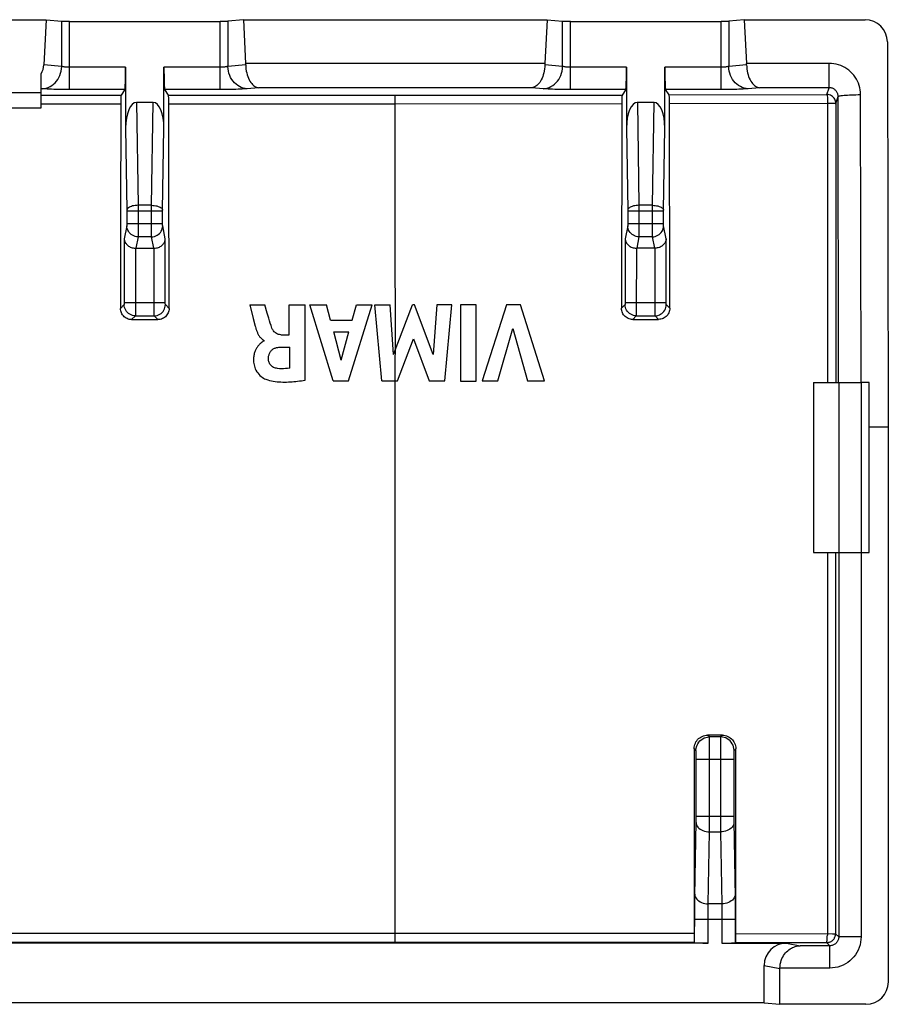
# Model space of a CAD drawing. Units: millimetres. Extents: x -22.7 to 21.9, y -22.2 to 22.2.
# Drawn here: x 2.5 to 21.9, y 0.2 to 22.2 of the extents above; entities that cross this region are included whole.
import ezdxf

# ---------------------------------------------------------------- set-up
doc = ezdxf.new("R2010")
doc.units = ezdxf.units.MM
doc.header["$LTSCALE"] = 16.335
doc.layers.add('ASSI', color=7, linetype='CONTINUOUS')

msp = doc.modelspace()

# ---------------------------------------------------------------- linework, layer by layer
at = {"layer": 'ASSI', "color": 7, "linetype": 'CONTINUOUS'}
for p, q in [((-3.832, 22.222), (3.056, 22.222)), ((3.056, 22.222), (3.005, 21.214)), ((3.056, 22.222), (3.405, 22.19)), ((3.578, 22.185), (6.947, 22.185)), ((7.468, 22.222), (7.12, 22.19)), ((7.468, 22.222), (7.518, 21.244)), ((7.468, 22.222), (14.256, 22.222)), ((14.256, 22.222), (14.207, 21.244)), ((14.256, 22.222), (14.605, 22.19)), ((14.778, 22.185), (18.147, 22.185)), ((18.668, 22.222), (18.32, 22.19)), ((18.668, 22.222), (18.718, 21.244)), ((18.668, 22.222), (21.367, 22.222)), ((21.868, 21.724), (21.888, 13.113)), ((4.833, 21.159), (4.833, 19.799)), ((5.691, 19.799), (5.691, 21.159)), ((16.033, 21.159), (16.033, 19.799)), ((16.891, 19.799), (16.891, 21.159)), ((2.946, 20.253), (2.946, 21.012)), ((-3.721, 20.597), (2.946, 20.597)), ((4.817, 20.66), (4.732, 20.533)), ((5.792, 20.533), (5.708, 20.66)), ((16.017, 20.66), (15.935, 20.537)), ((16.988, 20.539), (16.908, 20.66)), ((-3.721, 20.253), (2.946, 20.253)), ((5.449, 20.372), (5.076, 20.372)), ((16.649, 20.372), (16.276, 20.372)), ((16.995, 20.349), (16.994, 20.398)), ((17.001, 15.774), (16.995, 20.349)), ((5.061, 17.113), (5.464, 17.113)), ((16.664, 17.113), (16.261, 17.113)), ((7.608, 15.845), (7.688, 15.542)), ((7.608, 15.845), (7.949, 15.845)), ((8.002, 15.664), (7.949, 15.845)), ((8.493, 15.18), (8.493, 15.845)), ((8.493, 15.845), (8.846, 15.845)), ((8.846, 14.165), (8.846, 15.845)), ((9.472, 14.146), (8.95, 15.845)), ((8.95, 15.845), (9.324, 15.845)), ((9.416, 15.506), (9.324, 15.845)), ((9.815, 14.146), (10.348, 15.845)), ((9.899, 15.506), (9.997, 15.845)), ((9.997, 15.845), (10.348, 15.845)), ((10.563, 14.146), (10.404, 15.845)), ((10.404, 15.845), (10.751, 15.845)), ((10.824, 14.74), (10.751, 15.845)), ((10.824, 14.74), (11.246, 15.845)), ((11.296, 15.845), (11.246, 15.845)), ((11.712, 14.735), (11.296, 15.845)), ((11.789, 15.845), (11.712, 14.735)), ((12.128, 15.845), (11.789, 15.845)), ((11.974, 14.146), (12.128, 15.845)), ((12.319, 15.845), (12.319, 14.145)), ((12.674, 15.845), (12.319, 15.845)), ((12.674, 14.145), (12.674, 15.845)), ((13.352, 15.845), (12.805, 14.146)), ((13.665, 15.845), (13.352, 15.845)), ((14.203, 14.146), (13.665, 15.845)), ((4.968, 15.519), (5.557, 15.519)), ((9.416, 15.506), (9.899, 15.506)), ((16.172, 15.522), (16.752, 15.523)), ((9.65, 14.613), (9.487, 15.243)), ((9.487, 15.243), (9.827, 15.243)), ((9.65, 14.613), (9.827, 15.243)), ((13.16, 14.146), (13.494, 15.316)), ((13.494, 15.316), (13.818, 14.146)), ((7.934, 15.042), (7.934, 15.052)), ((8.302, 15.18), (8.493, 15.18)), ((10.914, 14.146), (11.269, 15.089)), ((11.269, 15.089), (11.62, 14.146)), ((8.302, 14.902), (8.504, 14.902)), ((8.504, 14.435), (8.504, 14.902)), ((9.472, 14.146), (9.815, 14.146)), ((10.563, 14.146), (10.914, 14.146)), ((11.62, 14.146), (11.974, 14.146)), ((12.319, 14.145), (12.674, 14.145)), ((12.805, 14.146), (13.16, 14.146)), ((13.818, 14.146), (14.203, 14.146)), ((20.212, 14.113), (21.277, 14.113)), ((20.212, 14.113), (20.212, 10.313)), ((20.787, 10.313), (20.787, 14.113)), ((21.462, 14.113), (21.287, 14.113)), ((21.462, 10.313), (21.462, 14.113)), ((21.888, 13.113), (21.462, 13.113)), ((21.888, 13.113), (21.888, 0.713)), ((20.212, 10.313), (21.462, 10.313)), ((18.177, 6.228), (17.847, 6.228)), ((17.547, 5.928), (17.547, 1.744)), ((18.477, 1.743), (18.477, 5.927)), ((17.857, 1.583), (-18.632, 1.583)), ((17.547, 1.744), (17.547, 1.697)), ((17.547, 1.697), (17.547, 1.656)), ((17.55, 1.595), (17.557, 1.588)), ((18.168, 1.583), (19.613, 1.583)), ((18.474, 1.594), (18.467, 1.588)), ((18.477, 1.696), (18.477, 1.743)), ((19.112, 0.248), (19.112, 1.084)), ((19.462, 0.213), (19.462, 1.014)), ((19.112, 0.248), (-19.888, 0.248)), ((19.112, 0.248), (19.462, 0.213)), ((21.388, 0.213), (19.462, 0.213))]:
    msp.add_line(p, q, dxfattribs=at)
at = {"layer": 'ASSI', "color": 253, "linetype": 'CONTINUOUS'}
for p, q in [((3.405, 21.177), (3.405, 22.19)), ((3.578, 20.66), (3.578, 22.185)), ((6.947, 20.66), (6.947, 22.185)), ((7.12, 22.19), (7.12, 21.177)), ((14.605, 21.177), (14.605, 22.19)), ((14.778, 20.66), (14.778, 22.185)), ((18.147, 20.66), (18.147, 22.185)), ((18.32, 22.19), (18.32, 21.177)), ((3.405, 21.177), (3.005, 21.214)), ((4.833, 21.159), (3.578, 21.159)), ((6.947, 21.159), (5.691, 21.159)), ((7.519, 21.213), (7.12, 21.177)), ((14.207, 21.244), (7.518, 21.244)), ((14.605, 21.177), (14.206, 21.213)), ((16.033, 21.159), (14.778, 21.159)), ((18.147, 21.159), (16.891, 21.159)), ((18.719, 21.213), (18.32, 21.177)), ((20.567, 21.244), (18.718, 21.244)), ((20.567, 20.701), (20.567, 21.244)), ((7.807, 20.701), (7.553, 20.678)), ((13.917, 20.701), (7.807, 20.701)), ((14.172, 20.678), (13.917, 20.701)), ((19.007, 20.701), (18.753, 20.678)), ((20.567, 20.701), (19.007, 20.701)), ((20.516, 20.549), (20.567, 20.701)), ((2.972, 20.678), (2.946, 20.68)), ((2.946, 20.533), (4.732, 20.533)), ((7.009, 20.66), (5.708, 20.66)), ((5.792, 20.533), (10.862, 20.533)), ((10.862, 20.533), (15.935, 20.537)), ((10.862, 17.597), (10.862, 20.533)), ((18.209, 20.66), (16.908, 20.66)), ((16.988, 20.539), (20.516, 20.549)), ((20.525, 20.49), (20.526, 20.471)), ((20.526, 20.471), (20.528, 20.407)), ((20.716, 20.349), (20.767, 20.503)), ((20.777, 14.113), (20.767, 20.503)), ((21.277, 14.114), (21.267, 20.547)), ((2.946, 20.343), (4.726, 20.343)), ((5.076, 20.372), (5.113, 18.073)), ((5.412, 18.073), (5.449, 20.372)), ((5.799, 20.343), (10.862, 20.343)), ((10.862, 20.343), (15.929, 20.347)), ((16.276, 20.372), (16.313, 18.073)), ((16.612, 18.073), (16.649, 20.372)), ((16.995, 20.349), (20.529, 20.358)), ((20.529, 20.358), (20.527, 14.113)), ((20.716, 20.349), (20.712, 14.113)), ((4.833, 19.799), (4.863, 17.962)), ((5.661, 17.965), (5.691, 19.799)), ((16.033, 19.799), (16.063, 17.962)), ((16.862, 17.966), (16.891, 19.799)), ((5.113, 18.073), (5.113, 17.483)), ((5.412, 18.073), (5.113, 18.073)), ((5.412, 17.964), (5.412, 18.073)), ((16.313, 18.073), (16.313, 17.483)), ((16.612, 18.073), (16.313, 18.073)), ((16.612, 17.964), (16.612, 18.073)), ((4.863, 17.962), (4.863, 17.955)), ((4.863, 17.955), (4.863, 17.948)), ((4.863, 17.948), (4.863, 17.66)), ((4.863, 17.947), (5.661, 17.947)), ((5.412, 17.483), (5.412, 17.964)), ((5.661, 17.959), (5.661, 17.964)), ((5.661, 17.952), (5.661, 17.959)), ((5.661, 17.665), (5.661, 17.952)), ((16.063, 17.962), (16.063, 17.955)), ((16.063, 17.955), (16.063, 17.948)), ((16.063, 17.948), (16.063, 17.66)), ((16.063, 17.947), (16.861, 17.947)), ((16.612, 17.483), (16.612, 17.964)), ((16.861, 17.961), (16.861, 17.965)), ((16.861, 17.954), (16.861, 17.961)), ((4.862, 17.615), (4.804, 17.323)), ((4.863, 17.665), (5.661, 17.665)), ((4.863, 17.66), (4.863, 17.651)), ((5.661, 17.655), (5.661, 17.665)), ((5.661, 17.646), (5.661, 17.655)), ((5.662, 17.638), (5.661, 17.646)), ((5.721, 17.323), (5.663, 17.615)), ((16.062, 17.615), (16.004, 17.323)), ((16.063, 17.665), (16.861, 17.665)), ((16.063, 17.66), (16.063, 17.651)), ((16.861, 17.655), (16.861, 17.665)), ((16.861, 17.646), (16.861, 17.655)), ((16.862, 17.638), (16.861, 17.646)), ((16.921, 17.323), (16.863, 17.615)), ((5.113, 17.483), (5.112, 17.408)), ((5.412, 17.408), (5.412, 17.483)), ((5.413, 17.384), (5.412, 17.408)), ((10.866, 14.849), (10.862, 17.597)), ((16.313, 17.483), (16.312, 17.408)), ((16.612, 17.408), (16.612, 17.483)), ((16.613, 17.384), (16.612, 17.408)), ((4.804, 17.323), (4.804, 15.897)), ((5.112, 17.369), (5.061, 17.113)), ((5.413, 17.369), (5.112, 17.369)), ((5.464, 17.113), (5.413, 17.369)), ((5.721, 15.896), (5.721, 17.323)), ((16.004, 17.323), (16.004, 15.897)), ((16.312, 17.369), (16.261, 17.113)), ((16.613, 17.369), (16.312, 17.369)), ((16.664, 17.113), (16.613, 17.369)), ((16.921, 15.898), (16.921, 17.323)), ((5.054, 17.113), (5.053, 15.725)), ((5.471, 15.833), (5.471, 17.113)), ((16.254, 17.113), (16.253, 15.725)), ((16.671, 15.805), (16.671, 17.113)), ((4.802, 15.853), (4.718, 15.769)), ((4.804, 15.903), (5.721, 15.903)), ((4.804, 15.897), (4.804, 15.89)), ((4.804, 15.89), (4.804, 15.884)), ((4.804, 15.884), (4.804, 15.877)), ((4.804, 15.877), (4.804, 15.873)), ((5.721, 15.889), (5.721, 15.896)), ((5.721, 15.882), (5.721, 15.889)), ((5.721, 15.876), (5.721, 15.882)), ((5.721, 15.872), (5.721, 15.876)), ((5.721, 15.868), (5.721, 15.872)), ((5.721, 15.867), (5.721, 15.868)), ((5.806, 15.769), (5.722, 15.853)), ((16.002, 15.853), (15.922, 15.772)), ((16.003, 15.866), (16.003, 15.864)), ((16.004, 15.903), (16.921, 15.903)), ((16.004, 15.897), (16.004, 15.89)), ((16.004, 15.89), (16.004, 15.884)), ((16.004, 15.884), (16.004, 15.877)), ((16.004, 15.877), (16.004, 15.873)), ((16.921, 15.891), (16.921, 15.898)), ((16.921, 15.884), (16.921, 15.891)), ((16.921, 15.878), (16.921, 15.884)), ((16.921, 15.874), (16.921, 15.878)), ((16.921, 15.87), (16.921, 15.874)), ((16.921, 15.867), (16.921, 15.87)), ((17.001, 15.774), (16.922, 15.853)), ((5.053, 15.725), (5.053, 15.655)), ((5.053, 15.655), (5.053, 15.628)), ((5.053, 15.628), (5.053, 15.618)), ((5.471, 15.686), (5.471, 15.833)), ((5.472, 15.636), (5.471, 15.686)), ((5.472, 15.619), (5.472, 15.636)), ((16.253, 15.725), (16.253, 15.655)), ((16.253, 15.655), (16.253, 15.628)), ((16.253, 15.628), (16.253, 15.618)), ((16.671, 15.676), (16.671, 15.805)), ((16.672, 15.636), (16.671, 15.676)), ((16.672, 15.619), (16.672, 15.636)), ((5.052, 15.603), (4.968, 15.519)), ((5.052, 15.603), (5.473, 15.603)), ((5.472, 15.612), (5.472, 15.619)), ((5.557, 15.519), (5.473, 15.603)), ((16.252, 15.603), (16.172, 15.522)), ((16.252, 15.603), (16.673, 15.603)), ((16.672, 15.612), (16.672, 15.619)), ((16.752, 15.523), (16.673, 15.603)), ((10.863, 14.615), (10.866, 14.849)), ((10.861, 14.38), (10.863, 14.615)), ((10.861, 1.599), (10.861, 14.38)), ((21.287, 10.313), (21.287, 14.113)), ((20.526, 10.313), (20.525, 1.758)), ((20.71, 10.313), (20.709, 1.792)), ((20.779, 10.313), (20.779, 1.722)), ((21.279, 10.313), (21.279, 1.722)), ((17.887, 6.189), (17.847, 6.228)), ((18.138, 6.189), (17.887, 6.189)), ((18.177, 6.228), (18.138, 6.189)), ((17.889, 6.119), (17.888, 6.156)), ((17.889, 6.039), (17.889, 6.119)), ((17.89, 5.817), (17.889, 6.039)), ((18.136, 6.119), (18.135, 6.039)), ((18.135, 6.039), (18.135, 5.858)), ((17.587, 5.889), (17.547, 5.928)), ((17.589, 5.829), (17.589, 5.851)), ((17.59, 5.802), (17.589, 5.829)), ((17.59, 5.756), (17.59, 5.802)), ((17.59, 5.706), (17.59, 5.756)), ((17.89, 4.249), (17.89, 5.817)), ((18.135, 5.858), (18.134, 4.291)), ((18.435, 5.772), (18.434, 5.723)), ((18.434, 5.723), (18.434, 4.403)), ((18.435, 5.816), (18.435, 5.772)), ((18.477, 5.927), (18.438, 5.889)), ((17.59, 4.385), (17.59, 5.706)), ((17.59, 5.689), (18.434, 5.689)), ((17.59, 4.42), (18.434, 4.42)), ((18.434, 4.403), (18.435, 4.352)), ((17.561, 2.636), (17.59, 4.292)), ((17.59, 4.336), (17.59, 4.385)), ((17.59, 4.292), (17.59, 4.336)), ((17.889, 4.067), (17.89, 4.249)), ((18.134, 4.291), (18.135, 4.067)), ((18.435, 4.352), (18.435, 4.306)), ((18.435, 4.306), (18.465, 2.598)), ((17.861, 2.46), (17.889, 4.067)), ((17.889, 4.067), (18.135, 4.067)), ((18.135, 4.067), (18.163, 2.46)), ((17.558, 2.312), (17.559, 2.512)), ((17.559, 2.512), (17.561, 2.636)), ((18.163, 2.46), (17.861, 2.46)), ((18.163, 2.46), (18.165, 2.413)), ((18.465, 2.598), (18.466, 2.464)), ((18.466, 2.464), (18.467, 2.26)), ((17.557, 1.588), (17.558, 2.312)), ((17.857, 2.17), (17.858, 2.267)), ((17.858, 2.267), (17.859, 2.33)), ((17.859, 2.33), (17.86, 2.387)), ((18.165, 2.413), (18.166, 2.36)), ((18.166, 2.36), (18.166, 2.299)), ((18.166, 2.299), (18.167, 2.202)), ((18.167, 2.202), (18.168, 2.106)), ((18.467, 2.26), (18.467, 1.588)), ((18.467, 2.106), (17.557, 2.106)), ((17.857, 1.583), (17.857, 2.17)), ((18.168, 2.106), (18.168, 1.583)), ((10.861, 1.799), (-11.636, 1.799)), ((17.546, 1.796), (10.861, 1.799)), ((18.477, 1.795), (20.636, 1.792)), ((20.683, 1.792), (20.689, 1.792)), ((20.708, 1.788), (20.709, 1.792)), ((20.779, 1.722), (20.709, 1.792)), ((17.55, 1.595), (-12.217, 1.599)), ((18.474, 1.594), (20.509, 1.592)), ((19.613, 1.583), (19.92, 1.522)), ((20.579, 1.522), (20.509, 1.592)), ((21.279, 1.722), (20.779, 1.722)), ((20.579, 1.522), (19.92, 1.522)), ((20.579, 1.022), (20.579, 1.522)), ((19.112, 1.084), (19.462, 1.014)), ((20.579, 1.022), (19.462, 1.022))]:
    msp.add_line(p, q, dxfattribs=at)
for points in [[(2.972, 20.678), (3.016, 20.682), (3.06, 20.691), (3.103, 20.706), (3.145, 20.725), (3.185, 20.749), (3.222, 20.778), (3.257, 20.811), (3.289, 20.848), (3.318, 20.888), (3.343, 20.931), (3.364, 20.977), (3.381, 21.025), (3.393, 21.075), (3.401, 21.126), (3.405, 21.177)], [(3.578, 21.159), (3.56, 21.159), (3.543, 21.16), (3.526, 21.16), (3.509, 21.161), (3.493, 21.162), (3.478, 21.164), (3.463, 21.166), (3.449, 21.168), (3.436, 21.17), (3.425, 21.172), (3.414, 21.175), (3.405, 21.177)], [(7.12, 21.177), (7.111, 21.175), (7.1, 21.172), (7.088, 21.17), (7.075, 21.168), (7.062, 21.166), (7.047, 21.164), (7.031, 21.162), (7.015, 21.161), (6.999, 21.16), (6.982, 21.16), (6.964, 21.159), (6.947, 21.159)], [(7.553, 20.678), (7.509, 20.682), (7.464, 20.691), (7.421, 20.706), (7.38, 20.725), (7.34, 20.749), (7.302, 20.778), (7.267, 20.811), (7.235, 20.848), (7.207, 20.888), (7.182, 20.931), (7.161, 20.977), (7.144, 21.025), (7.132, 21.075), (7.124, 21.126), (7.12, 21.177)], [(14.172, 20.678), (14.216, 20.682), (14.26, 20.691), (14.303, 20.706), (14.345, 20.725), (14.385, 20.749), (14.422, 20.778), (14.457, 20.811), (14.489, 20.848), (14.518, 20.888), (14.543, 20.931), (14.564, 20.977), (14.581, 21.025), (14.593, 21.075), (14.601, 21.126), (14.605, 21.177)], [(14.778, 21.159), (14.76, 21.159), (14.743, 21.16), (14.726, 21.16), (14.709, 21.161), (14.693, 21.162), (14.678, 21.164), (14.663, 21.166), (14.649, 21.168), (14.636, 21.17), (14.625, 21.172), (14.614, 21.175), (14.605, 21.177)], [(18.32, 21.177), (18.311, 21.175), (18.3, 21.172), (18.288, 21.17), (18.275, 21.168), (18.262, 21.166), (18.247, 21.164), (18.231, 21.162), (18.215, 21.161), (18.199, 21.16), (18.182, 21.16), (18.164, 21.159), (18.147, 21.159)], [(18.753, 20.678), (18.709, 20.682), (18.664, 20.691), (18.621, 20.706), (18.58, 20.725), (18.54, 20.749), (18.502, 20.778), (18.467, 20.811), (18.435, 20.848), (18.407, 20.888), (18.382, 20.931), (18.361, 20.977), (18.344, 21.025), (18.332, 21.075), (18.324, 21.126), (18.32, 21.177)], [(21.267, 20.547), (21.265, 20.6), (21.259, 20.651), (21.25, 20.702), (21.236, 20.752), (21.219, 20.802), (21.198, 20.849), (21.173, 20.895), (21.145, 20.94), (21.114, 20.981), (21.08, 21.021), (21.043, 21.058), (21.003, 21.092), (20.961, 21.123), (20.917, 21.151), (20.871, 21.175), (20.823, 21.196), (20.773, 21.213), (20.723, 21.226), (20.672, 21.236), (20.62, 21.242), (20.567, 21.244)], [(20.767, 20.503), (20.767, 20.518), (20.765, 20.533), (20.762, 20.547), (20.758, 20.562), (20.753, 20.576), (20.747, 20.589), (20.74, 20.602), (20.732, 20.615), (20.723, 20.627), (20.714, 20.638), (20.703, 20.648), (20.692, 20.658), (20.68, 20.667), (20.667, 20.675), (20.654, 20.682), (20.64, 20.688), (20.626, 20.692), (20.611, 20.696), (20.597, 20.699), (20.582, 20.701), (20.567, 20.701)], [(4.817, 20.66), (3.516, 20.66), (3.456, 20.66), (3.397, 20.661), (3.339, 20.662), (3.282, 20.663), (3.228, 20.665), (3.177, 20.666), (3.128, 20.668), (3.083, 20.67), (3.042, 20.673), (3.005, 20.675), (2.972, 20.678)], [(7.553, 20.678), (7.52, 20.675), (7.483, 20.673), (7.442, 20.67), (7.397, 20.668), (7.348, 20.666), (7.297, 20.665), (7.243, 20.663), (7.187, 20.662), (7.129, 20.661), (7.069, 20.66), (7.009, 20.66)], [(16.017, 20.66), (14.716, 20.66), (14.656, 20.66), (14.597, 20.661), (14.539, 20.662), (14.482, 20.663), (14.428, 20.665), (14.377, 20.666), (14.328, 20.668), (14.283, 20.67), (14.242, 20.673), (14.205, 20.675), (14.172, 20.678)], [(18.753, 20.678), (18.72, 20.675), (18.683, 20.673), (18.642, 20.67), (18.597, 20.668), (18.548, 20.666), (18.497, 20.665), (18.443, 20.663), (18.387, 20.662), (18.329, 20.661), (18.269, 20.66), (18.209, 20.66)], [(20.716, 20.349), (20.714, 20.375), (20.709, 20.4), (20.701, 20.425), (20.69, 20.448), (20.675, 20.47), (20.658, 20.49), (20.638, 20.507), (20.616, 20.522), (20.593, 20.534), (20.568, 20.542), (20.542, 20.547), (20.516, 20.549)], [(20.516, 20.549), (20.517, 20.546), (20.519, 20.54), (20.521, 20.532), (20.522, 20.52), (20.525, 20.49)], [(20.767, 20.503), (20.771, 20.508), (20.78, 20.512), (20.794, 20.517), (20.813, 20.521), (20.837, 20.525), (20.866, 20.529), (20.899, 20.532), (20.936, 20.535), (20.976, 20.538), (21.02, 20.541), (21.066, 20.543), (21.114, 20.545), (21.165, 20.546), (21.216, 20.547), (21.267, 20.547)], [(20.528, 20.407), (20.529, 20.383), (20.529, 20.358)], [(20.529, 20.358), (20.553, 20.358), (20.578, 20.357), (20.601, 20.357), (20.622, 20.357), (20.643, 20.356), (20.661, 20.355), (20.677, 20.354), (20.69, 20.353), (20.701, 20.352), (20.709, 20.351), (20.714, 20.35), (20.716, 20.349)], [(5.113, 18.073), (5.081, 18.072), (5.05, 18.069), (5.019, 18.064), (4.99, 18.058), (4.963, 18.05), (4.939, 18.041), (4.917, 18.031), (4.899, 18.02), (4.884, 18.007), (4.873, 17.995), (4.866, 17.981), (4.863, 17.968)], [(5.412, 18.073), (5.444, 18.072), (5.475, 18.069), (5.506, 18.064), (5.534, 18.058), (5.561, 18.05), (5.586, 18.041), (5.607, 18.031), (5.625, 18.02), (5.64, 18.007), (5.651, 17.995), (5.658, 17.981), (5.662, 17.968)], [(16.313, 18.073), (16.281, 18.072), (16.25, 18.069), (16.219, 18.064), (16.19, 18.058), (16.163, 18.05), (16.139, 18.041), (16.117, 18.031), (16.099, 18.02), (16.084, 18.007), (16.073, 17.995), (16.066, 17.981), (16.063, 17.968)], [(16.612, 18.073), (16.644, 18.072), (16.675, 18.069), (16.706, 18.064), (16.734, 18.058), (16.761, 18.05), (16.786, 18.041), (16.807, 18.031), (16.825, 18.02), (16.84, 18.007), (16.851, 17.995), (16.858, 17.981), (16.862, 17.968)], [(16.861, 17.665), (16.861, 17.952), (16.861, 17.954)], [(4.863, 17.651), (4.863, 17.642), (4.863, 17.638), (4.863, 17.634), (4.863, 17.631), (4.863, 17.627), (4.863, 17.624), (4.862, 17.622), (4.862, 17.62), (4.862, 17.618), (4.862, 17.616), (4.862, 17.615)], [(5.112, 17.369), (5.079, 17.371), (5.047, 17.378), (5.016, 17.388), (4.987, 17.403), (4.96, 17.421), (4.936, 17.442), (4.914, 17.466), (4.896, 17.493), (4.881, 17.521), (4.871, 17.552), (4.864, 17.583), (4.862, 17.615)], [(5.413, 17.369), (5.445, 17.371), (5.477, 17.378), (5.508, 17.388), (5.537, 17.403), (5.565, 17.421), (5.589, 17.442), (5.611, 17.466), (5.629, 17.493), (5.643, 17.521), (5.654, 17.552), (5.661, 17.583), (5.663, 17.615)], [(5.663, 17.615), (5.663, 17.616), (5.663, 17.618), (5.662, 17.62), (5.662, 17.622), (5.662, 17.624), (5.662, 17.627), (5.662, 17.631), (5.662, 17.634), (5.662, 17.638)], [(16.063, 17.651), (16.063, 17.642), (16.063, 17.638), (16.063, 17.634), (16.063, 17.631), (16.063, 17.627), (16.063, 17.624), (16.062, 17.622), (16.062, 17.62), (16.062, 17.618), (16.062, 17.616), (16.062, 17.615)], [(16.312, 17.369), (16.279, 17.371), (16.247, 17.378), (16.216, 17.388), (16.187, 17.403), (16.16, 17.421), (16.136, 17.442), (16.114, 17.466), (16.096, 17.493), (16.081, 17.521), (16.071, 17.552), (16.064, 17.583), (16.062, 17.615)], [(16.613, 17.369), (16.645, 17.371), (16.677, 17.378), (16.708, 17.388), (16.737, 17.403), (16.765, 17.421), (16.789, 17.442), (16.811, 17.466), (16.829, 17.493), (16.843, 17.521), (16.854, 17.552), (16.861, 17.583), (16.863, 17.615)], [(16.863, 17.615), (16.863, 17.616), (16.863, 17.618), (16.862, 17.62), (16.862, 17.622), (16.862, 17.624), (16.862, 17.627), (16.862, 17.631), (16.862, 17.634), (16.862, 17.638)], [(5.112, 17.408), (5.112, 17.384), (5.112, 17.375), (5.112, 17.369)], [(16.312, 17.408), (16.312, 17.384), (16.312, 17.375), (16.312, 17.369)], [(5.413, 17.369), (5.413, 17.375), (5.413, 17.384)], [(16.613, 17.369), (16.613, 17.375), (16.613, 17.384)], [(4.803, 15.866), (4.803, 15.864), (4.803, 15.863), (4.803, 15.862), (4.803, 15.86), (4.803, 15.859), (4.803, 15.858), (4.803, 15.857), (4.803, 15.856), (4.803, 15.855), (4.803, 15.855), (4.803, 15.854), (4.802, 15.854), (4.802, 15.853), (4.802, 15.853), (4.802, 15.853)], [(5.052, 15.603), (5.019, 15.605), (4.987, 15.612), (4.957, 15.622), (4.927, 15.637), (4.9, 15.655), (4.875, 15.676), (4.854, 15.701), (4.836, 15.728), (4.821, 15.757), (4.811, 15.788), (4.804, 15.82), (4.802, 15.853)], [(4.804, 15.873), (4.803, 15.869), (4.803, 15.868)], [(5.473, 15.603), (5.505, 15.605), (5.537, 15.612), (5.568, 15.622), (5.597, 15.637), (5.625, 15.655), (5.649, 15.676), (5.671, 15.701), (5.689, 15.728), (5.703, 15.757), (5.714, 15.788), (5.72, 15.82), (5.722, 15.853)], [(5.722, 15.853), (5.722, 15.853), (5.722, 15.853), (5.722, 15.853), (5.722, 15.854), (5.722, 15.854), (5.722, 15.855), (5.722, 15.856), (5.722, 15.856), (5.722, 15.857), (5.722, 15.858), (5.722, 15.859), (5.722, 15.861), (5.721, 15.862), (5.721, 15.863), (5.721, 15.865)], [(16.003, 15.863), (16.003, 15.862), (16.003, 15.86), (16.003, 15.859), (16.003, 15.858), (16.003, 15.857), (16.003, 15.856), (16.003, 15.855), (16.003, 15.855), (16.003, 15.854), (16.002, 15.854), (16.002, 15.853), (16.002, 15.853), (16.002, 15.853)], [(16.252, 15.603), (16.219, 15.605), (16.187, 15.612), (16.157, 15.622), (16.127, 15.637), (16.1, 15.655), (16.075, 15.676), (16.054, 15.701), (16.036, 15.728), (16.021, 15.757), (16.011, 15.788), (16.004, 15.82), (16.002, 15.853)], [(16.004, 15.873), (16.003, 15.869), (16.003, 15.868)], [(16.673, 15.603), (16.705, 15.605), (16.737, 15.612), (16.768, 15.622), (16.797, 15.637), (16.825, 15.655), (16.849, 15.676), (16.871, 15.701), (16.889, 15.728), (16.903, 15.757), (16.914, 15.788), (16.92, 15.82), (16.922, 15.853)], [(16.922, 15.853), (16.922, 15.853), (16.922, 15.853), (16.922, 15.853), (16.922, 15.854), (16.922, 15.854), (16.922, 15.855), (16.922, 15.856), (16.922, 15.856), (16.922, 15.857), (16.922, 15.858), (16.922, 15.859), (16.922, 15.861), (16.921, 15.862), (16.921, 15.863), (16.921, 15.865)], [(5.053, 15.618), (5.052, 15.61), (5.052, 15.607), (5.052, 15.605), (5.052, 15.604), (5.052, 15.603)], [(5.473, 15.603), (5.473, 15.604), (5.472, 15.605), (5.472, 15.607), (5.472, 15.609), (5.472, 15.612)], [(16.253, 15.618), (16.252, 15.61), (16.252, 15.607), (16.252, 15.605), (16.252, 15.604), (16.252, 15.603)], [(16.673, 15.603), (16.673, 15.604), (16.672, 15.605), (16.672, 15.607), (16.672, 15.609), (16.672, 15.612)], [(17.587, 5.889), (17.589, 5.928), (17.597, 5.966), (17.61, 6.003), (17.627, 6.038), (17.649, 6.071), (17.675, 6.101), (17.704, 6.126), (17.737, 6.148), (17.772, 6.166), (17.809, 6.178), (17.848, 6.186), (17.887, 6.189)], [(17.888, 6.156), (17.888, 6.17), (17.887, 6.18), (17.887, 6.186), (17.887, 6.189)], [(18.138, 6.189), (18.137, 6.186), (18.137, 6.18), (18.137, 6.17), (18.137, 6.156), (18.136, 6.119)], [(18.438, 5.889), (18.435, 5.928), (18.427, 5.966), (18.415, 6.003), (18.398, 6.038), (18.376, 6.071), (18.35, 6.101), (18.32, 6.126), (18.288, 6.148), (18.253, 6.166), (18.215, 6.178), (18.177, 6.186), (18.138, 6.189)], [(17.589, 5.851), (17.589, 5.861), (17.588, 5.869), (17.588, 5.876), (17.588, 5.881), (17.588, 5.885), (17.587, 5.887), (17.587, 5.889)], [(18.438, 5.889), (18.437, 5.887), (18.437, 5.885), (18.437, 5.881), (18.437, 5.876), (18.436, 5.869), (18.436, 5.861), (18.436, 5.851), (18.436, 5.84), (18.435, 5.816)], [(17.589, 4.279), (17.592, 4.251), (17.6, 4.224), (17.613, 4.198), (17.631, 4.173), (17.653, 4.15), (17.678, 4.13), (17.708, 4.111), (17.74, 4.096), (17.775, 4.084), (17.812, 4.074), (17.85, 4.069), (17.889, 4.067)], [(18.435, 4.279), (18.432, 4.251), (18.424, 4.224), (18.411, 4.198), (18.394, 4.173), (18.372, 4.15), (18.346, 4.13), (18.317, 4.111), (18.284, 4.096), (18.249, 4.084), (18.212, 4.074), (18.174, 4.069), (18.135, 4.067)], [(17.561, 2.672), (17.564, 2.644), (17.572, 2.617), (17.585, 2.591), (17.603, 2.566), (17.625, 2.543), (17.65, 2.523), (17.68, 2.504), (17.712, 2.489), (17.747, 2.476), (17.784, 2.467), (17.822, 2.462), (17.861, 2.46)], [(18.463, 2.672), (18.46, 2.644), (18.452, 2.617), (18.439, 2.591), (18.422, 2.566), (18.4, 2.543), (18.374, 2.523), (18.345, 2.504), (18.312, 2.489), (18.277, 2.476), (18.24, 2.467), (18.202, 2.462), (18.163, 2.46)], [(17.86, 2.387), (17.861, 2.437), (17.861, 2.46)], [(20.636, 1.792), (20.646, 1.792), (20.662, 1.792)], [(20.662, 1.792), (20.67, 1.792), (20.683, 1.792)], [(20.689, 1.792), (20.698, 1.792), (20.702, 1.792), (20.704, 1.792), (20.707, 1.792), (20.708, 1.792), (20.709, 1.792)], [(20.509, 1.592), (20.511, 1.595), (20.514, 1.605), (20.516, 1.62), (20.519, 1.64), (20.521, 1.665), (20.522, 1.693)], [(20.509, 1.592), (20.522, 1.592), (20.535, 1.594), (20.548, 1.596), (20.549, 1.596)], [(20.522, 1.693), (20.524, 1.725), (20.525, 1.758)], [(20.779, 1.722), (20.778, 1.704), (20.776, 1.687), (20.772, 1.67), (20.767, 1.653), (20.76, 1.637), (20.752, 1.621), (20.743, 1.607), (20.732, 1.593), (20.72, 1.58), (20.707, 1.568), (20.693, 1.558), (20.679, 1.548), (20.663, 1.54), (20.647, 1.534), (20.631, 1.528), (20.614, 1.525), (20.596, 1.522), (20.579, 1.522)], [(21.279, 1.722), (21.276, 1.66), (21.268, 1.599), (21.255, 1.54), (21.236, 1.482), (21.213, 1.425), (21.185, 1.371), (21.152, 1.32), (21.115, 1.271), (21.074, 1.227), (21.029, 1.186), (20.98, 1.148), (20.929, 1.116), (20.875, 1.087), (20.818, 1.064), (20.76, 1.046), (20.701, 1.033), (20.641, 1.025), (20.579, 1.022)]]:
    msp.add_lwpolyline(points, dxfattribs=at)
at = {"layer": 'ASSI', "color": 7, "linetype": 'CONTINUOUS'}
for points in [[(7.519, 21.213), (7.521, 21.166), (7.525, 21.12), (7.532, 21.074), (7.541, 21.031), (7.552, 20.989), (7.565, 20.95), (7.58, 20.913), (7.596, 20.879), (7.614, 20.847), (7.633, 20.819), (7.653, 20.793), (7.673, 20.77), (7.695, 20.751), (7.717, 20.734), (7.739, 20.721), (7.762, 20.711), (7.785, 20.705), (7.807, 20.701)], [(14.206, 21.213), (14.204, 21.166), (14.199, 21.12), (14.193, 21.074), (14.184, 21.031), (14.172, 20.989), (14.159, 20.95), (14.145, 20.913), (14.128, 20.879), (14.111, 20.847), (14.092, 20.819), (14.072, 20.793), (14.051, 20.77), (14.03, 20.751), (14.008, 20.734), (13.985, 20.721), (13.963, 20.711), (13.94, 20.705), (13.917, 20.701)], [(18.719, 21.213), (18.721, 21.166), (18.725, 21.12), (18.732, 21.074), (18.741, 21.031), (18.752, 20.989), (18.765, 20.95), (18.78, 20.913), (18.796, 20.879), (18.814, 20.847), (18.833, 20.819), (18.853, 20.793), (18.873, 20.77), (18.895, 20.751), (18.917, 20.734), (18.939, 20.721), (18.962, 20.711), (18.985, 20.705), (19.007, 20.701)], [(15.935, 20.537), (15.934, 20.534), (15.934, 20.529), (15.933, 20.52), (15.932, 20.509), (15.931, 20.495), (15.931, 20.479), (15.93, 20.46), (15.93, 20.44), (15.929, 20.418), (15.929, 20.396), (15.929, 20.372), (15.922, 15.772)], [(16.994, 20.398), (16.994, 20.42), (16.994, 20.442), (16.993, 20.462), (16.993, 20.481), (16.992, 20.497), (16.991, 20.511), (16.991, 20.522), (16.99, 20.531), (16.989, 20.536), (16.988, 20.539)], [(4.804, 17.323), (4.805, 17.308), (4.808, 17.292), (4.812, 17.276), (4.818, 17.261), (4.825, 17.246), (4.833, 17.23), (4.843, 17.216), (4.855, 17.201), (4.868, 17.188), (4.883, 17.175), (4.899, 17.163), (4.917, 17.151), (4.936, 17.141), (4.957, 17.132), (4.979, 17.125), (5.003, 17.119), (5.028, 17.115), (5.054, 17.113)], [(5.471, 17.113), (5.497, 17.115), (5.522, 17.119), (5.545, 17.125), (5.568, 17.132), (5.588, 17.141), (5.608, 17.151), (5.625, 17.162), (5.642, 17.175), (5.656, 17.188), (5.67, 17.201), (5.681, 17.216), (5.691, 17.23), (5.7, 17.245), (5.707, 17.261), (5.713, 17.276), (5.717, 17.292), (5.719, 17.307), (5.721, 17.323)], [(16.004, 17.323), (16.005, 17.308), (16.008, 17.292), (16.012, 17.276), (16.018, 17.261), (16.025, 17.246), (16.033, 17.23), (16.043, 17.216), (16.055, 17.201), (16.068, 17.188), (16.083, 17.175), (16.099, 17.163), (16.117, 17.151), (16.136, 17.141), (16.157, 17.132), (16.179, 17.125), (16.203, 17.119), (16.228, 17.115), (16.254, 17.113)], [(16.921, 17.323), (16.919, 17.307), (16.917, 17.292), (16.913, 17.276), (16.907, 17.261), (16.9, 17.245), (16.891, 17.23), (16.881, 17.216), (16.87, 17.201), (16.856, 17.188), (16.842, 17.175), (16.825, 17.162), (16.808, 17.151), (16.788, 17.141), (16.768, 17.132), (16.745, 17.125), (16.722, 17.119), (16.697, 17.115), (16.671, 17.113)], [(4.968, 15.519), (4.942, 15.52), (4.916, 15.524), (4.891, 15.531), (4.866, 15.54), (4.843, 15.552), (4.821, 15.567), (4.801, 15.583), (4.783, 15.601), (4.766, 15.622), (4.752, 15.644), (4.74, 15.667), (4.731, 15.692), (4.724, 15.717), (4.72, 15.743), (4.718, 15.769)], [(5.806, 15.769), (5.805, 15.743), (5.801, 15.717), (5.794, 15.692), (5.785, 15.667), (5.773, 15.644), (5.758, 15.622), (5.742, 15.601), (5.724, 15.583), (5.703, 15.567), (5.681, 15.552), (5.658, 15.54), (5.634, 15.531), (5.609, 15.524), (5.583, 15.52), (5.557, 15.519)], [(8.105, 15.33), (8.087, 15.383), (8.069, 15.436), (8.052, 15.492), (8.035, 15.548), (8.002, 15.664)], [(16.172, 15.522), (16.145, 15.524), (16.12, 15.528), (16.094, 15.535), (16.07, 15.544), (16.047, 15.556), (16.025, 15.57), (16.004, 15.586), (15.986, 15.605), (15.969, 15.625), (15.955, 15.647), (15.943, 15.67), (15.934, 15.695), (15.927, 15.72), (15.923, 15.746), (15.922, 15.772)], [(17.001, 15.774), (17, 15.748), (16.996, 15.722), (16.989, 15.696), (16.98, 15.672), (16.968, 15.648), (16.954, 15.626), (16.937, 15.606), (16.919, 15.588), (16.899, 15.571), (16.877, 15.557), (16.854, 15.545), (16.829, 15.536), (16.804, 15.529), (16.778, 15.525), (16.752, 15.523)], [(7.688, 15.542), (7.733, 15.371), (7.737, 15.357), (7.745, 15.328)], [(7.745, 15.328), (7.749, 15.314), (7.754, 15.3), (7.758, 15.285), (7.763, 15.271), (7.768, 15.257), (7.774, 15.243), (7.779, 15.229), (7.786, 15.215), (7.793, 15.201), (7.8, 15.186), (7.808, 15.172), (7.817, 15.158), (7.826, 15.143), (7.837, 15.129), (7.848, 15.115), (7.861, 15.101), (7.876, 15.087), (7.893, 15.075), (7.913, 15.063), (7.934, 15.052)], [(8.302, 15.18), (8.276, 15.183), (8.251, 15.188), (8.228, 15.196), (8.207, 15.206), (8.188, 15.219), (8.171, 15.234), (8.156, 15.248), (8.142, 15.264), (8.13, 15.28), (8.12, 15.296), (8.112, 15.313), (8.105, 15.33)], [(7.886, 15.017), (7.868, 15.002), (7.859, 14.994), (7.849, 14.985), (7.839, 14.976), (7.829, 14.967), (7.82, 14.957), (7.81, 14.946), (7.8, 14.935), (7.791, 14.923), (7.781, 14.911), (7.772, 14.897), (7.763, 14.883), (7.754, 14.868), (7.746, 14.852), (7.738, 14.836), (7.73, 14.818), (7.723, 14.8), (7.717, 14.78), (7.711, 14.76), (7.706, 14.739), (7.701, 14.717), (7.698, 14.694), (7.695, 14.67), (7.694, 14.645), (7.693, 14.619), (7.694, 14.593), (7.696, 14.565), (7.7, 14.537), (7.705, 14.508), (7.712, 14.478), (7.722, 14.447), (7.734, 14.416), (7.749, 14.385), (7.767, 14.354), (7.788, 14.325), (7.811, 14.297), (7.835, 14.271), (7.861, 14.248), (7.888, 14.228), (7.915, 14.21), (7.942, 14.195), (7.97, 14.183)], [(7.934, 15.042), (7.924, 15.039), (7.914, 15.035), (7.905, 15.03), (7.896, 15.024), (7.886, 15.017)], [(8.026, 14.638), (8.026, 14.654), (8.027, 14.67), (8.029, 14.686), (8.032, 14.702), (8.036, 14.718), (8.04, 14.734), (8.045, 14.749), (8.051, 14.764), (8.058, 14.779), (8.066, 14.793), (8.075, 14.807), (8.085, 14.82), (8.096, 14.832), (8.108, 14.843), (8.121, 14.853), (8.135, 14.862), (8.149, 14.87), (8.164, 14.876), (8.179, 14.882), (8.194, 14.887), (8.209, 14.891), (8.225, 14.894), (8.24, 14.897), (8.256, 14.899), (8.271, 14.9), (8.286, 14.901), (8.302, 14.902)], [(8.227, 14.425), (8.204, 14.429), (8.182, 14.434), (8.162, 14.442), (8.141, 14.451), (8.121, 14.463), (8.103, 14.476), (8.087, 14.491), (8.072, 14.507), (8.06, 14.525), (8.05, 14.543), (8.041, 14.562), (8.035, 14.581), (8.03, 14.6), (8.027, 14.619), (8.026, 14.638)], [(8.504, 14.435), (8.457, 14.428), (8.41, 14.422), (8.363, 14.42), (8.317, 14.419), (8.272, 14.421), (8.227, 14.425)], [(7.97, 14.183), (8.011, 14.17), (8.052, 14.159), (8.093, 14.149), (8.135, 14.141), (8.177, 14.135), (8.219, 14.13), (8.262, 14.126), (8.304, 14.124), (8.346, 14.123), (8.389, 14.122), (8.431, 14.123), (8.473, 14.125), (8.514, 14.127), (8.556, 14.13), (8.597, 14.134), (8.639, 14.138), (8.68, 14.143), (8.722, 14.148), (8.763, 14.153), (8.805, 14.159), (8.846, 14.165)], [(21.277, 14.114), (21.279, 14.114), (21.281, 14.114), (21.282, 14.113), (21.284, 14.113), (21.286, 14.113), (21.287, 14.113)], [(17.547, 5.928), (17.549, 5.96), (17.554, 5.991), (17.562, 6.021), (17.573, 6.05), (17.587, 6.078), (17.604, 6.105), (17.624, 6.129), (17.646, 6.151), (17.671, 6.171), (17.697, 6.188), (17.725, 6.202), (17.754, 6.213), (17.785, 6.221), (17.816, 6.226), (17.847, 6.228)], [(18.177, 6.228), (18.208, 6.226), (18.239, 6.221), (18.27, 6.213), (18.299, 6.202), (18.327, 6.187), (18.353, 6.17), (18.378, 6.15), (18.4, 6.128), (18.419, 6.104), (18.436, 6.077), (18.451, 6.049), (18.462, 6.02), (18.47, 5.99), (18.475, 5.959), (18.477, 5.927)], [(20.608, 1.619), (20.619, 1.626), (20.63, 1.633), (20.64, 1.641), (20.65, 1.65), (20.659, 1.66), (20.667, 1.67), (20.675, 1.68), (20.682, 1.692), (20.688, 1.703), (20.693, 1.715), (20.698, 1.727), (20.702, 1.74), (20.705, 1.753), (20.707, 1.766), (20.708, 1.779), (20.708, 1.788)], [(17.547, 1.656), (17.548, 1.638), (17.548, 1.624), (17.549, 1.612), (17.549, 1.603), (17.549, 1.598), (17.55, 1.595)], [(18.474, 1.594), (18.474, 1.597), (18.475, 1.602), (18.475, 1.611), (18.476, 1.622), (18.476, 1.637), (18.476, 1.654), (18.477, 1.696)], [(20.549, 1.596), (20.56, 1.599), (20.573, 1.602)], [(20.573, 1.602), (20.585, 1.607), (20.597, 1.612), (20.608, 1.619)], [(19.462, 1.022), (19.466, 1.068), (19.472, 1.113), (19.481, 1.156), (19.494, 1.196), (19.509, 1.234), (19.526, 1.269), (19.546, 1.303), (19.567, 1.333), (19.59, 1.362), (19.614, 1.387), (19.639, 1.411), (19.665, 1.432), (19.692, 1.451), (19.72, 1.467), (19.748, 1.482), (19.776, 1.494), (19.805, 1.503), (19.834, 1.511), (19.863, 1.517), (19.892, 1.52), (19.92, 1.522)]]:
    msp.add_lwpolyline(points, dxfattribs=at)
for centre, major_axis, ratio, start_param, end_param in [((3.578, 22.196), (0.2, 0), 0.052408, -2.617994, -1.570796), ((6.947, 22.196), (0.2, 0), 0.052408, -1.570796, -0.523599), ((14.778, 22.196), (0.2, 0), 0.052408, -2.617994, -1.570796), ((18.147, 22.196), (0.2, 0), 0.052408, -1.570796, -0.523599), ((21.368, 21.724), (0.496, -0.063), 0.996346, 0.127829, 1.697256), ((2.429, 21.227), (0.576, 0.034), 0.862523, -0.512318, -0.094422), ((4.816, 21.159), (0, 0.5), 0.034921, -3.089233, -1.570796), ((5.709, 21.159), (0, 0.5), 0.034921, 1.570796, 3.089233), ((7.23, 21.2), (0, 0.5), 0.57735, -1.544607, -1.48353), ((14.495, 21.2), (0, 0.5), 0.57735, 1.48353, 1.544607), ((16.016, 21.159), (0, 0.5), 0.034921, -3.089233, -1.570796), ((16.909, 21.159), (0, 0.5), 0.034921, -4.712389, -3.193953), ((18.43, 21.2), (0, 0.5), 0.57735, -1.544607, -1.48353), ((4.733, 20.333), (0, 0.2), 0.034921, 0.05236, 1.519789), ((5.792, 20.333), (0, 0.2), 0.034921, -1.519789, -0.05236), ((18.632, 0.013), (0, 398.75), 0.034921, 1.519789, 1.531273), ((5.083, 19.78), (-0.01, 0.592), 0.422572, -0.006881, 1.53228), ((5.441, 19.78), (0.01, 0.592), 0.422572, -1.53228, 0.006881), ((-8.108, 0.013), (0, 398.75), 0.034921, -1.531273, -1.519789), ((16.283, 19.78), (-0.01, 0.592), 0.422572, -0.006881, 1.53228), ((16.641, 19.78), (0.01, 0.592), 0.422572, -1.53228, 0.006881), ((5.062, 17.367), (0.049, 0.249), 0.984226, -2.977931, -2.949085), ((5.462, 17.367), (-0.049, 0.249), 0.984226, -3.3341, -3.305254), ((16.262, 17.367), (0.049, 0.249), 0.984226, -2.977931, -2.949085), ((16.662, 17.367), (-0.049, 0.249), 0.984226, -3.3341, -3.305254), ((17.857, 1.588), (0.3, 0), 0.017455, -3.124139, -1.570796), ((18.168, 1.588), (0.3, 0), 0.017455, -1.570796, -0.017453), ((19.614, 1.083), (0.492, -0.098), 0.996044, 1.768485, 3.33776), ((19.964, 1.013), (-0.492, 0.098), 0.996044, 0.180235, 0.196167), ((21.388, 0.713), (0.475, -0.158), 0.999619, -1.248992, 0.321575)]:
    msp.add_ellipse(centre, major_axis=major_axis, ratio=ratio, start_param=start_param, end_param=end_param, dxfattribs=at)

doc.saveas('drawing.dxf')
